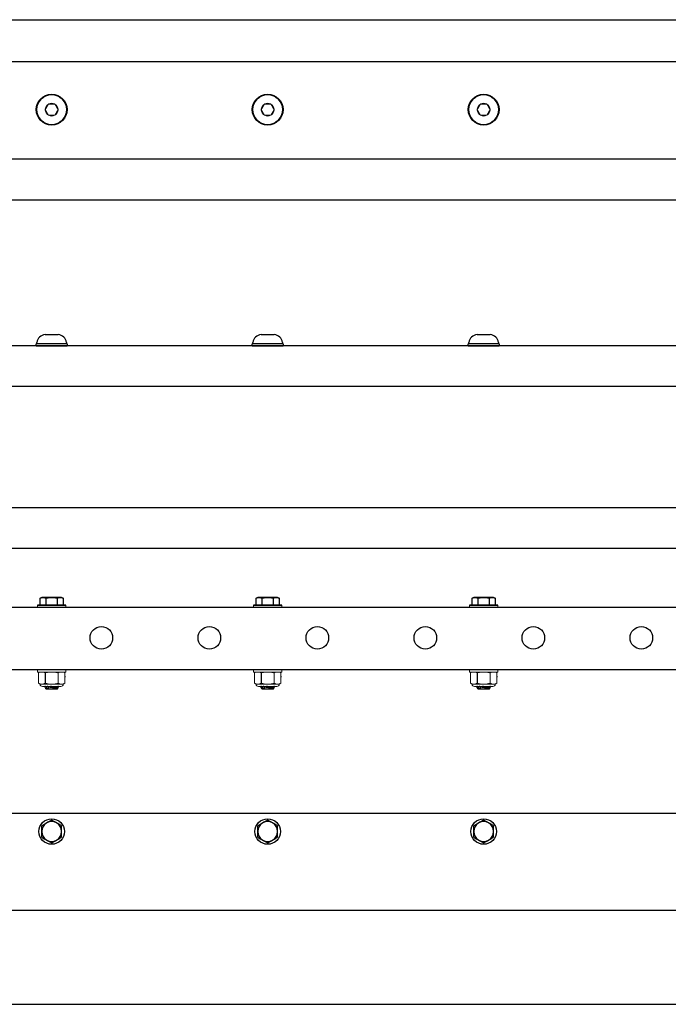
# Model space of a CAD drawing. Extents: x 65.9 to 102.7, y -62.5 to -48.5.
# Drawn here: x 74.9 to 83.9, y -62.4 to -48.7 of the extents above; entities that cross this region are included whole.
import ezdxf

# ---------------------------------------------------------------- set-up
doc = ezdxf.new("R2010")
doc.units = 0
doc.header["$MEASUREMENT"] = 0
doc.layers.get('0').update_dxf_attribs({"linetype": 'CONTINUOUS'})
doc.layers.add('OBJECT', color=1, linetype='CONTINUOUS')
doc.layers.add('TXT-HVY', color=7, linetype='CONTINUOUS')

# ---------------------------------------------------------------- blocks, each defined once
blk = doc.blocks.new('A$C65BE5392')
at = {"color": 7, "linetype": 'Continuous'}
for p, q in [((-0.158, 0.133), (-0.131, 0.145)), ((-0.131, 0.145), (0.131, 0.145)), ((0.131, 0.145), (0.158, 0.133)), ((-0.101, 0.035), (-0.196, 0.035)), ((-0.158, 0.133), (-0.158, 0.133)), ((-0.158, 0.035), (-0.158, 0.133)), ((-0.158, 0.035), (-0.158, 0.133)), ((-0.158, 0.035), (-0.158, 0.035)), ((0.158, 0.035), (-0.158, 0.035)), ((0.096, 0.035), (-0.096, 0.035)), ((-0.081, 0.133), (-0.077, 0.133)), ((-0.081, 0.133), (-0.081, 0.035)), ((-0.077, 0.035), (-0.077, 0.133)), ((0.077, 0.133), (0.081, 0.133)), ((0.077, 0.133), (0.077, 0.035)), ((0.081, 0.035), (0.081, 0.133)), ((0.096, 0.035), (0.101, 0.035)), ((0.196, 0.035), (0.101, 0.035)), ((0.158, 0.133), (0.158, 0.133)), ((0.158, 0.133), (0.158, 0.035)), ((0.158, 0.133), (0.158, 0.035)), ((0.158, 0.035), (0.158, 0.035)), ((-0.094, -1.096), (-0.092, -1.095)), ((-0.088, -1.113), (-0.094, -1.096)), ((-0.082, -1.118), (-0.088, -1.113)), ((-0.083, -1.126), (-0.082, -1.118)), ((-0.082, -1.129), (-0.083, -1.126)), ((-0.082, -1.129), (0.083, -1.129)), ((0.085, -1.113), (0.083, -1.121)), ((0.083, -1.121), (0.086, -1.123)), ((0.086, -1.123), (0.083, -1.129)), ((0.09, -1.111), (0.085, -1.113)), ((0.095, -1.097), (0.09, -1.111)), ((0.094, -1.095), (0.095, -1.097))]:
    blk.add_line(p, q, dxfattribs=at)
at = {"color": 7, "linetype": 'Continuous', "lineweight": 15}
for p, q in [((-0.196, 0), (-0.196, 0.035)), ((0.196, 0.035), (0.196, 0)), ((-0.196, -0.895), (-0.196, -0.86)), ((-0.196, -0.895), (0.196, -0.895)), ((0.196, -0.86), (0.196, -0.895))]:
    blk.add_line(p, q, dxfattribs=at)
at = {"color": 7, "linetype": 'Continuous', "lineweight": 0}
for p, q in [((-0.185, -0.907), (-0.16, -0.895)), ((-0.185, -1.05), (-0.185, -0.907)), ((-0.139, -0.895), (-0.16, -0.895)), ((0, -0.895), (-0.139, -0.895)), ((0.139, -0.895), (0, -0.895)), ((0.092, -1.05), (0.092, -0.907)), ((0.16, -0.895), (0.139, -0.895)), ((0.16, -0.895), (0.185, -0.907)), ((0.185, -1.05), (0.185, -0.907)), ((-0.16, -1.062), (-0.185, -1.05)), ((-0.139, -1.062), (-0.16, -1.062)), ((0, -1.062), (-0.139, -1.062)), ((0.139, -1.062), (0, -1.062)), ((0.16, -1.062), (0.139, -1.062)), ((0.185, -1.05), (0.16, -1.062)), ((0.127, -1.095), (-0.127, -1.095))]:
    blk.add_line(p, q, dxfattribs=at)
at = {"color": 7, "linetype": 'Continuous', "flags": 128}
for points in [[(-0.158, 0.133), (-0.154, 0.135), (-0.15, 0.136), (-0.147, 0.137), (-0.143, 0.139), (-0.139, 0.14), (-0.135, 0.141), (-0.131, 0.141), (-0.128, 0.142), (-0.124, 0.142), (-0.12, 0.142), (-0.116, 0.142), (-0.112, 0.142), (-0.108, 0.141), (-0.104, 0.141), (-0.1, 0.14), (-0.097, 0.139), (-0.094, 0.138), (-0.091, 0.137), (-0.086, 0.135), (-0.081, 0.133)], [(-0.077, 0.133), (-0.07, 0.135), (-0.062, 0.136), (-0.055, 0.137), (-0.048, 0.138), (-0.041, 0.139), (-0.034, 0.14), (-0.027, 0.141), (-0.02, 0.142), (-0.013, 0.142), (-0.006, 0.142), (0.001, 0.142), (0.008, 0.142), (0.015, 0.142), (0.022, 0.141), (0.03, 0.141), (0.037, 0.14), (0.045, 0.139), (0.052, 0.138), (0.059, 0.137), (0.068, 0.135), (0.077, 0.133)], [(0.081, 0.133), (0.085, 0.135), (0.088, 0.136), (0.092, 0.137), (0.096, 0.139), (0.1, 0.14), (0.103, 0.141), (0.107, 0.141), (0.111, 0.142), (0.115, 0.142), (0.119, 0.142), (0.123, 0.142), (0.127, 0.142), (0.131, 0.141), (0.134, 0.141), (0.138, 0.14), (0.142, 0.139), (0.145, 0.138), (0.148, 0.137), (0.153, 0.135), (0.158, 0.133)], [(0.086, -1.123), (0.086, -1.123), (0.085, -1.123), (0.085, -1.123), (0.084, -1.123), (0.083, -1.123), (0.081, -1.122), (0.08, -1.122), (0.078, -1.122), (0.076, -1.121), (0.073, -1.121), (0.071, -1.121), (0.068, -1.12), (0.065, -1.12), (0.061, -1.119), (0.058, -1.118), (0.054, -1.118), (0.05, -1.117), (0.046, -1.117), (0.042, -1.116), (0.038, -1.115), (0.033, -1.115), (0.028, -1.114), (0.024, -1.113), (0.019, -1.112), (0.014, -1.112), (0.009, -1.111), (0.004, -1.11), (-0.001, -1.109), (-0.006, -1.109), (-0.011, -1.108), (-0.017, -1.107), (-0.022, -1.106), (-0.026, -1.106), (-0.031, -1.105), (-0.036, -1.104), (-0.041, -1.103), (-0.046, -1.103), (-0.05, -1.102), (-0.054, -1.101), (-0.058, -1.101), (-0.062, -1.1), (-0.066, -1.1), (-0.07, -1.099), (-0.073, -1.099), (-0.076, -1.098), (-0.079, -1.098), (-0.082, -1.098), (-0.084, -1.097), (-0.086, -1.097), (-0.088, -1.097), (-0.09, -1.096), (-0.091, -1.096), (-0.092, -1.096), (-0.093, -1.096), (-0.094, -1.096), (-0.094, -1.096), (-0.094, -1.096)], [(-0.088, -1.113), (-0.088, -1.113), (-0.087, -1.113), (-0.087, -1.113), (-0.086, -1.113), (-0.086, -1.113), (-0.084, -1.114), (-0.083, -1.114), (-0.082, -1.114), (-0.08, -1.115), (-0.078, -1.115), (-0.076, -1.116), (-0.073, -1.117), (-0.071, -1.117), (-0.068, -1.118), (-0.065, -1.119), (-0.062, -1.12), (-0.059, -1.12), (-0.055, -1.121), (-0.052, -1.122), (-0.048, -1.123), (-0.045, -1.124), (-0.041, -1.125), (-0.038, -1.126)], [(-0.038, -1.126), (-0.04, -1.126), (-0.044, -1.126), (-0.048, -1.126), (-0.052, -1.126), (-0.056, -1.126), (-0.059, -1.126), (-0.062, -1.126), (-0.065, -1.126), (-0.068, -1.126), (-0.071, -1.126), (-0.073, -1.126), (-0.075, -1.126), (-0.077, -1.126), (-0.079, -1.126), (-0.08, -1.126), (-0.081, -1.126), (-0.082, -1.126), (-0.083, -1.126), (-0.083, -1.126), (-0.083, -1.126)], [(-0.038, -1.126), (-0.04, -1.125), (-0.042, -1.125), (-0.045, -1.124), (-0.047, -1.124), (-0.049, -1.124), (-0.051, -1.123), (-0.053, -1.123), (-0.055, -1.123), (-0.057, -1.122), (-0.058, -1.122), (-0.06, -1.122), (-0.062, -1.121), (-0.064, -1.121), (-0.065, -1.121), (-0.067, -1.12), (-0.068, -1.12), (-0.069, -1.12), (-0.071, -1.12), (-0.072, -1.12), (-0.073, -1.119), (-0.074, -1.119), (-0.075, -1.119), (-0.076, -1.119), (-0.077, -1.119), (-0.078, -1.118), (-0.079, -1.118), (-0.079, -1.118), (-0.08, -1.118), (-0.08, -1.118), (-0.081, -1.118), (-0.081, -1.118), (-0.081, -1.118), (-0.082, -1.118), (-0.082, -1.118), (-0.082, -1.118)], [(0.083, -1.121), (0.083, -1.121), (0.083, -1.121), (0.083, -1.121), (0.083, -1.121), (0.082, -1.121), (0.082, -1.121), (0.081, -1.121), (0.081, -1.121), (0.08, -1.121), (0.079, -1.12), (0.079, -1.12), (0.078, -1.12), (0.077, -1.12), (0.076, -1.12), (0.075, -1.12), (0.073, -1.119), (0.072, -1.119), (0.071, -1.119), (0.069, -1.119), (0.068, -1.118), (0.066, -1.118), (0.065, -1.118), (0.063, -1.118), (0.062, -1.117), (0.06, -1.117), (0.058, -1.117), (0.056, -1.116), (0.054, -1.116), (0.052, -1.116), (0.05, -1.115), (0.048, -1.115), (0.046, -1.114), (0.044, -1.114), (0.041, -1.114), (0.039, -1.113), (0.037, -1.113), (0.035, -1.113), (0.032, -1.112), (0.03, -1.112), (0.027, -1.111), (0.025, -1.111), (0.022, -1.11), (0.02, -1.11), (0.017, -1.11), (0.015, -1.109), (0.012, -1.109), (0.01, -1.108), (0.007, -1.108), (0.005, -1.107), (0.002, -1.107), (0, -1.106), (-0.003, -1.106), (-0.006, -1.105), (-0.008, -1.105), (-0.011, -1.105), (-0.013, -1.104), (-0.016, -1.104), (-0.018, -1.103), (-0.021, -1.103), (-0.023, -1.102), (-0.026, -1.102), (-0.028, -1.102), (-0.031, -1.101), (-0.033, -1.101), (-0.035, -1.1), (-0.038, -1.1), (-0.04, -1.099), (-0.042, -1.099), (-0.044, -1.099), (-0.047, -1.098), (-0.049, -1.098), (-0.051, -1.098), (-0.053, -1.097), (-0.055, -1.097), (-0.057, -1.097), (-0.058, -1.096), (-0.06, -1.096), (-0.062, -1.096), (-0.064, -1.095), (-0.064, -1.095)], [(0.085, -1.113), (0.085, -1.113), (0.085, -1.113), (0.085, -1.113), (0.084, -1.112), (0.084, -1.112), (0.083, -1.112), (0.083, -1.112), (0.082, -1.112), (0.082, -1.112), (0.081, -1.112), (0.08, -1.112), (0.079, -1.112), (0.078, -1.111), (0.077, -1.111), (0.076, -1.111), (0.075, -1.111), (0.074, -1.111), (0.072, -1.11), (0.071, -1.11), (0.069, -1.11), (0.068, -1.11), (0.066, -1.109), (0.065, -1.109), (0.063, -1.109), (0.061, -1.108), (0.059, -1.108), (0.057, -1.108), (0.056, -1.107), (0.054, -1.107), (0.052, -1.107), (0.049, -1.106), (0.047, -1.106), (0.045, -1.106), (0.043, -1.105), (0.041, -1.105), (0.038, -1.104), (0.036, -1.104), (0.034, -1.104), (0.031, -1.103), (0.029, -1.103), (0.026, -1.102), (0.024, -1.102), (0.021, -1.101), (0.019, -1.101), (0.016, -1.101), (0.014, -1.1), (0.011, -1.1), (0.009, -1.099), (0.006, -1.099), (0.004, -1.098), (0.001, -1.098), (-0.002, -1.097), (-0.004, -1.097), (-0.007, -1.097), (-0.009, -1.096), (-0.012, -1.096), (-0.014, -1.095)], [(0.02, -1.095), (0.023, -1.096), (0.027, -1.097), (0.031, -1.098), (0.035, -1.099), (0.039, -1.1), (0.043, -1.101), (0.047, -1.101), (0.05, -1.102), (0.053, -1.103), (0.057, -1.104), (0.06, -1.104), (0.063, -1.105), (0.066, -1.106), (0.068, -1.106), (0.071, -1.107), (0.074, -1.107), (0.077, -1.108), (0.08, -1.108), (0.082, -1.109), (0.083, -1.109), (0.085, -1.11), (0.086, -1.11), (0.087, -1.11), (0.089, -1.11), (0.089, -1.11), (0.09, -1.111), (0.09, -1.111), (0.09, -1.111)], [(0.095, -1.097), (0.095, -1.097), (0.095, -1.097), (0.095, -1.097), (0.094, -1.096), (0.093, -1.096), (0.092, -1.096), (0.09, -1.096), (0.089, -1.095), (0.087, -1.095)]]:
    blk.add_lwpolyline(points, dxfattribs=at)
at = {"color": 7, "linetype": 'Continuous', "lineweight": 0}
for centre, start, end in [((-0.127, -1.062), 180, 270), ((0.127, -1.062), 270, 0)]:
    blk.add_arc(centre, 0.0333, start, end, dxfattribs=at)
for points in [[(-0.185, -0.907), (-0.169, -0.9), (-0.154, -0.895), (-0.139, -0.895)], [(0.092, -0.907), (0.108, -0.9), (0.123, -0.895), (0.139, -0.895)], [(-0.092, -1.05), (-0.108, -1.058), (-0.123, -1.062), (-0.139, -1.062)], [(0.185, -1.05), (0.169, -1.058), (0.154, -1.062), (0.139, -1.062)]]:
    blk.add_open_spline(points, degree=3, dxfattribs=at)
for points in [[(-0.139, -0.895), (-0.131, -0.895), (-0.123, -0.896), (-0.108, -0.9), (-0.1, -0.903), (-0.092, -0.907)], [(0, -0.895), (-0.015, -0.895), (-0.031, -0.896), (-0.062, -0.9), (-0.077, -0.903), (-0.092, -0.907)], [(0.092, -0.907), (0.077, -0.903), (0.062, -0.9), (0.031, -0.896), (0.015, -0.895), (0, -0.895)], [(0.139, -0.895), (0.146, -0.895), (0.154, -0.896), (0.169, -0.9), (0.177, -0.903), (0.185, -0.907)], [(-0.139, -1.062), (-0.146, -1.062), (-0.154, -1.061), (-0.169, -1.057), (-0.177, -1.054), (-0.185, -1.05)], [(0, -1.062), (-0.015, -1.062), (-0.031, -1.061), (-0.062, -1.057), (-0.077, -1.054), (-0.092, -1.05)], [(0.092, -1.05), (0.077, -1.054), (0.062, -1.057), (0.031, -1.061), (0.015, -1.062), (0, -1.062)], [(0.139, -1.062), (0.131, -1.062), (0.123, -1.061), (0.108, -1.057), (0.1, -1.054), (0.092, -1.05)]]:
    blk.add_open_spline(points, degree=3, knots=[0, 0, 0, 0, 0.5, 0.5, 1, 1, 1, 1], dxfattribs=at)
at = {"layer": 'OBJECT', "color": 0, "ltscale": 0.3}
for p, q in [((-0.196, 0.035), (0.196, 0.035)), ((-0.092, -0.907), (-0.092, -1.05))]:
    blk.add_line(p, q, dxfattribs=at)
at = {"layer": 'OBJECT', "color": 7, "ltscale": 0.3}
for p, q in [((0.196, 0), (-0.196, 0)), ((-0.196, -0.86), (0.196, -0.86))]:
    blk.add_line(p, q, dxfattribs=at)
at = {"layer": 'OBJECT', "color": 1, "linetype": 'Continuous', "ltscale": 0.3}
blk.add_line((0.185, -0.955), (0.19, -0.955), dxfattribs=at)
at = {"layer": 'OBJECT', "linetype": 'Continuous', "ltscale": 0.3}
blk.add_line((0.185, -0.955), (0.19, -0.955), dxfattribs=at)
blk.add_line((0.185, -0.955), (0.19, -0.955), dxfattribs=at)
blk.add_line((0.185, -0.955), (0.19, -0.955), dxfattribs=at)
at = {"layer": 'TXT-HVY', "ltscale": 0.5}
blk.add_line((-0.095, 0.035), (0.095, 0.035), dxfattribs=at)

msp = doc.modelspace()

# ---------------------------------------------------------------- linework, layer by layer
at = {"ltscale": 0.3}
for centre in [(76.049, -57.263), (77.549, -57.263), (79.049, -57.263), (80.549, -57.263), (82.049, -57.263), (83.549, -57.263)]:
    msp.add_circle(centre, 0.157, dxfattribs=at)
at = {"layer": 'OBJECT', "color": 7, "ltscale": 0.3}
for p, q in [((70.858, -48.677), (94.859, -48.677)), ((70.858, -49.259), (94.859, -49.259)), ((70.858, -50.611), (94.859, -50.611)), ((70.858, -51.177), (94.859, -51.177)), ((94.859, -53.207), (70.859, -53.207)), ((94.859, -53.773), (70.859, -53.773)), ((94.859, -55.455), (70.859, -55.455)), ((94.859, -56.02), (70.859, -56.02)), ((94.859, -56.843), (70.859, -56.843)), ((70.859, -57.703), (94.859, -57.703)), ((94.859, -59.703), (70.706, -59.703)), ((94.859, -61.05), (70.859, -61.05)), ((94.859, -62.353), (70.859, -62.353))]:
    msp.add_line(p, q, dxfattribs=at)
at = {"layer": 'OBJECT', "color": 7, "lineweight": 15}
for p, q in [((75.313, -49.849), (75.314, -49.848)), ((75.314, -49.848), (75.315, -49.848)), ((75.403, -49.848), (75.315, -49.848)), ((75.403, -49.848), (75.404, -49.848)), ((75.404, -49.848), (75.404, -49.849)), ((78.313, -49.849), (78.314, -49.848)), ((78.314, -49.848), (78.315, -49.848)), ((78.403, -49.848), (78.315, -49.848)), ((78.403, -49.848), (78.404, -49.848)), ((78.404, -49.848), (78.405, -49.849)), ((81.313, -49.849), (81.314, -49.848)), ((81.313, -49.849), (81.314, -49.848)), ((81.314, -49.848), (81.315, -49.848)), ((81.314, -49.848), (81.315, -49.848)), ((81.403, -49.848), (81.315, -49.848)), ((81.403, -49.848), (81.315, -49.848)), ((81.403, -49.848), (81.404, -49.848)), ((81.403, -49.848), (81.404, -49.848)), ((81.404, -49.848), (81.404, -49.849)), ((81.404, -49.848), (81.404, -49.849)), ((75.269, -49.927), (75.268, -49.926)), ((75.268, -49.926), (75.269, -49.926)), ((75.314, -50.005), (75.313, -50.004)), ((75.315, -50.005), (75.314, -50.005)), ((75.315, -50.005), (75.403, -50.005)), ((75.404, -50.005), (75.403, -50.005)), ((75.404, -50.004), (75.404, -50.005)), ((75.449, -49.926), (75.449, -49.927)), ((75.449, -49.926), (75.449, -49.926)), ((78.269, -49.926), (78.269, -49.926)), ((78.269, -49.927), (78.269, -49.926)), ((78.314, -50.005), (78.313, -50.004)), ((78.315, -50.005), (78.314, -50.005)), ((78.315, -50.005), (78.403, -50.005)), ((78.404, -50.005), (78.403, -50.005)), ((78.405, -50.004), (78.404, -50.005)), ((78.449, -49.926), (78.449, -49.926)), ((78.449, -49.926), (78.449, -49.927)), ((81.268, -49.926), (81.269, -49.926)), ((81.269, -49.927), (81.268, -49.926)), ((81.268, -49.926), (81.269, -49.926)), ((81.269, -49.927), (81.268, -49.926)), ((81.314, -50.005), (81.313, -50.004)), ((81.314, -50.005), (81.313, -50.004)), ((81.315, -50.005), (81.314, -50.005)), ((81.315, -50.005), (81.314, -50.005)), ((81.315, -50.005), (81.403, -50.005)), ((81.315, -50.005), (81.403, -50.005)), ((81.404, -50.005), (81.403, -50.005)), ((81.404, -50.005), (81.403, -50.005)), ((81.404, -50.004), (81.404, -50.005)), ((81.404, -50.004), (81.404, -50.005)), ((81.449, -49.926), (81.449, -49.926)), ((81.449, -49.926), (81.449, -49.927)), ((81.449, -49.926), (81.449, -49.926)), ((81.449, -49.926), (81.449, -49.927))]:
    msp.add_line(p, q, dxfattribs=at)
at = {"layer": 'OBJECT', "color": 7, "ltscale": 0.2}
for p, q in [((75.269, -53.05), (75.268, -53.05)), ((75.268, -53.05), (75.269, -53.05)), ((75.269, -53.05), (75.313, -53.05)), ((75.314, -53.05), (75.313, -53.05)), ((75.315, -53.05), (75.314, -53.05)), ((75.315, -53.05), (75.403, -53.05)), ((75.404, -53.05), (75.403, -53.05)), ((75.405, -53.05), (75.404, -53.05)), ((75.405, -53.05), (75.449, -53.05)), ((75.449, -53.05), (75.449, -53.05)), ((78.268, -53.05), (78.269, -53.05)), ((78.269, -53.05), (78.268, -53.05)), ((78.269, -53.05), (78.313, -53.05)), ((78.314, -53.05), (78.313, -53.05)), ((78.315, -53.05), (78.314, -53.05)), ((78.315, -53.05), (78.403, -53.05)), ((78.404, -53.05), (78.403, -53.05)), ((78.405, -53.05), (78.404, -53.05)), ((78.405, -53.05), (78.449, -53.05)), ((78.449, -53.05), (78.449, -53.05)), ((81.268, -53.05), (81.269, -53.05)), ((81.269, -53.05), (81.268, -53.05)), ((81.269, -53.05), (81.313, -53.05)), ((81.314, -53.05), (81.313, -53.05)), ((81.315, -53.05), (81.314, -53.05)), ((81.315, -53.05), (81.403, -53.05)), ((81.404, -53.05), (81.403, -53.05)), ((81.405, -53.05), (81.404, -53.05)), ((81.405, -53.05), (81.449, -53.05)), ((81.449, -53.05), (81.449, -53.05)), ((75.576, -53.179), (75.142, -53.179)), ((75.142, -53.207), (75.142, -53.179)), ((75.153, -53.179), (75.153, -53.16)), ((75.359, -53.179), (75.153, -53.179)), ((75.531, -53.179), (75.186, -53.179)), ((75.564, -53.179), (75.359, -53.179)), ((75.564, -53.16), (75.564, -53.179)), ((75.576, -53.179), (75.576, -53.207)), ((78.142, -53.207), (78.142, -53.179)), ((78.576, -53.179), (78.142, -53.179)), ((78.153, -53.179), (78.153, -53.16)), ((78.359, -53.179), (78.153, -53.179)), ((78.531, -53.179), (78.186, -53.179)), ((78.564, -53.179), (78.359, -53.179)), ((78.564, -53.16), (78.564, -53.179)), ((78.576, -53.179), (78.576, -53.207)), ((81.142, -53.207), (81.142, -53.179)), ((81.576, -53.179), (81.142, -53.179)), ((81.153, -53.179), (81.153, -53.16)), ((81.359, -53.179), (81.153, -53.179)), ((81.531, -53.179), (81.186, -53.179)), ((81.564, -53.179), (81.359, -53.179)), ((81.564, -53.16), (81.564, -53.179)), ((81.576, -53.179), (81.576, -53.207)), ((75.142, -53.207), (75.575, -53.207)), ((75.576, -53.207), (75.142, -53.207)), ((78.576, -53.207), (78.142, -53.207)), ((78.142, -53.207), (78.575, -53.207)), ((81.576, -53.207), (81.142, -53.207)), ((81.142, -53.207), (81.575, -53.207))]:
    msp.add_line(p, q, dxfattribs=at)
at = {"layer": 'OBJECT', "color": 7, "lineweight": 15, "flags": 128}
for points in [[(75.313, -49.849), (75.31, -49.854), (75.307, -49.86), (75.304, -49.865), (75.301, -49.869), (75.299, -49.874), (75.296, -49.878), (75.294, -49.882), (75.291, -49.887), (75.289, -49.891), (75.287, -49.895), (75.284, -49.899), (75.282, -49.904), (75.279, -49.908), (75.277, -49.912), (75.274, -49.917), (75.271, -49.921), (75.269, -49.926)], [(75.449, -49.926), (75.446, -49.92), (75.443, -49.915), (75.439, -49.91), (75.437, -49.905), (75.434, -49.901), (75.432, -49.897), (75.429, -49.892), (75.427, -49.888), (75.425, -49.884), (75.422, -49.88), (75.42, -49.875), (75.417, -49.871), (75.415, -49.867), (75.412, -49.862), (75.41, -49.858), (75.407, -49.854), (75.404, -49.849)], [(78.313, -49.849), (78.31, -49.854), (78.307, -49.86), (78.304, -49.865), (78.302, -49.869), (78.299, -49.874), (78.297, -49.878), (78.294, -49.882), (78.292, -49.887), (78.289, -49.891), (78.287, -49.895), (78.284, -49.899), (78.282, -49.904), (78.279, -49.908), (78.277, -49.912), (78.274, -49.917), (78.272, -49.921), (78.269, -49.926)], [(78.449, -49.926), (78.446, -49.92), (78.443, -49.915), (78.44, -49.91), (78.437, -49.905), (78.435, -49.901), (78.432, -49.897), (78.43, -49.892), (78.427, -49.888), (78.425, -49.884), (78.422, -49.88), (78.42, -49.875), (78.417, -49.871), (78.415, -49.867), (78.412, -49.862), (78.41, -49.858), (78.407, -49.854), (78.405, -49.849)], [(81.313, -49.849), (81.31, -49.854), (81.307, -49.86), (81.304, -49.865), (81.301, -49.869), (81.299, -49.874), (81.296, -49.878), (81.294, -49.882), (81.291, -49.887), (81.289, -49.891), (81.287, -49.895), (81.284, -49.899), (81.282, -49.904), (81.279, -49.908), (81.277, -49.912), (81.274, -49.917), (81.271, -49.921), (81.269, -49.926)], [(81.313, -49.849), (81.31, -49.854), (81.307, -49.86), (81.304, -49.865), (81.301, -49.869), (81.299, -49.874), (81.296, -49.878), (81.294, -49.882), (81.291, -49.887), (81.289, -49.891), (81.287, -49.895), (81.284, -49.899), (81.282, -49.904), (81.279, -49.908), (81.277, -49.912), (81.274, -49.917), (81.271, -49.921), (81.269, -49.926)], [(81.449, -49.926), (81.446, -49.92), (81.443, -49.915), (81.439, -49.91), (81.437, -49.905), (81.434, -49.901), (81.432, -49.897), (81.429, -49.892), (81.427, -49.888), (81.425, -49.884), (81.422, -49.88), (81.42, -49.875), (81.417, -49.871), (81.415, -49.867), (81.412, -49.862), (81.41, -49.858), (81.407, -49.854), (81.404, -49.849)], [(81.449, -49.926), (81.446, -49.92), (81.443, -49.915), (81.439, -49.91), (81.437, -49.905), (81.434, -49.901), (81.432, -49.897), (81.429, -49.892), (81.427, -49.888), (81.425, -49.884), (81.422, -49.88), (81.42, -49.875), (81.417, -49.871), (81.415, -49.867), (81.412, -49.862), (81.41, -49.858), (81.407, -49.854), (81.404, -49.849)], [(75.269, -49.927), (75.272, -49.933), (75.275, -49.938), (75.278, -49.943), (75.281, -49.948), (75.283, -49.952), (75.286, -49.956), (75.288, -49.961), (75.291, -49.965), (75.293, -49.969), (75.295, -49.973), (75.298, -49.978), (75.3, -49.982), (75.303, -49.986), (75.305, -49.991), (75.308, -49.995), (75.31, -49.999), (75.313, -50.004)], [(75.404, -50.004), (75.407, -49.999), (75.411, -49.993), (75.414, -49.988), (75.416, -49.984), (75.419, -49.979), (75.421, -49.975), (75.424, -49.971), (75.426, -49.966), (75.429, -49.962), (75.431, -49.958), (75.433, -49.954), (75.436, -49.949), (75.438, -49.945), (75.441, -49.941), (75.444, -49.936), (75.446, -49.932), (75.449, -49.927)], [(78.269, -49.927), (78.272, -49.933), (78.275, -49.938), (78.278, -49.943), (78.281, -49.948), (78.283, -49.952), (78.286, -49.956), (78.288, -49.961), (78.291, -49.965), (78.293, -49.969), (78.296, -49.973), (78.298, -49.978), (78.301, -49.982), (78.303, -49.986), (78.306, -49.991), (78.308, -49.995), (78.311, -49.999), (78.313, -50.004)], [(78.405, -50.004), (78.408, -49.999), (78.411, -49.993), (78.414, -49.988), (78.416, -49.984), (78.419, -49.979), (78.421, -49.975), (78.424, -49.971), (78.426, -49.966), (78.429, -49.962), (78.431, -49.958), (78.434, -49.954), (78.436, -49.949), (78.439, -49.945), (78.441, -49.941), (78.444, -49.936), (78.446, -49.932), (78.449, -49.927)], [(81.269, -49.927), (81.272, -49.933), (81.275, -49.938), (81.278, -49.943), (81.281, -49.948), (81.283, -49.952), (81.286, -49.956), (81.288, -49.961), (81.291, -49.965), (81.293, -49.969), (81.295, -49.973), (81.298, -49.978), (81.3, -49.982), (81.303, -49.986), (81.305, -49.991), (81.308, -49.995), (81.31, -49.999), (81.313, -50.004)], [(81.269, -49.927), (81.272, -49.933), (81.275, -49.938), (81.278, -49.943), (81.281, -49.948), (81.283, -49.952), (81.286, -49.956), (81.288, -49.961), (81.291, -49.965), (81.293, -49.969), (81.295, -49.973), (81.298, -49.978), (81.3, -49.982), (81.303, -49.986), (81.305, -49.991), (81.308, -49.995), (81.31, -49.999), (81.313, -50.004)], [(81.404, -50.004), (81.407, -49.999), (81.411, -49.993), (81.414, -49.988), (81.416, -49.984), (81.419, -49.979), (81.421, -49.975), (81.424, -49.971), (81.426, -49.966), (81.429, -49.962), (81.431, -49.958), (81.433, -49.954), (81.436, -49.949), (81.438, -49.945), (81.441, -49.941), (81.444, -49.936), (81.446, -49.932), (81.449, -49.927)], [(81.404, -50.004), (81.407, -49.999), (81.411, -49.993), (81.414, -49.988), (81.416, -49.984), (81.419, -49.979), (81.421, -49.975), (81.424, -49.971), (81.426, -49.966), (81.429, -49.962), (81.431, -49.958), (81.433, -49.954), (81.436, -49.949), (81.438, -49.945), (81.441, -49.941), (81.444, -49.936), (81.446, -49.932), (81.449, -49.927)]]:
    msp.add_lwpolyline(points, dxfattribs=at)
at = {"layer": 'OBJECT', "color": 7, "ltscale": 0.3}
for centre in [(75.359, -49.926), (78.359, -49.926), (81.359, -49.926), (81.359, -49.926)]:
    msp.add_circle(centre, 0.215, dxfattribs=at)
at = {"layer": 'OBJECT', "color": 7, "lineweight": 15}
for centre in [(75.359, -49.926), (78.359, -49.926), (81.359, -49.926), (81.359, -49.926)]:
    msp.add_circle(centre, 0.205, dxfattribs=at)
at = {"layer": 'OBJECT', "color": 7, "ltscale": 0.2}
for centre in [(75.359, -59.953), (78.359, -59.953), (81.359, -59.953)]:
    msp.add_circle(centre, 0.177, dxfattribs=at)
at = {"layer": 'OBJECT', "color": 7, "lineweight": 15}
for centre, start, end in [((75.359, -49.926), 120.5827, 179.4173), ((75.359, -49.926), 60.5827, 119.4173), ((75.359, -49.926), 0.5827, 59.4173), ((78.359, -49.926), 120.5827, 179.4173), ((78.359, -49.926), 60.5827, 119.4173), ((78.359, -49.926), 0.5827, 59.4173), ((81.359, -49.926), 120.5827, 179.4173), ((81.359, -49.926), 120.5827, 179.4173), ((81.359, -49.926), 60.5827, 119.4173), ((81.359, -49.926), 60.5827, 119.4173), ((81.359, -49.926), 0.5827, 59.4173), ((81.359, -49.926), 0.5827, 59.4173), ((75.359, -49.926), 180.5827, 239.4173), ((75.359, -49.926), 240.5827, 299.4173), ((75.359, -49.926), 300.5827, 359.4173), ((78.359, -49.926), 180.5827, 239.4173), ((78.359, -49.926), 240.5827, 299.4173), ((78.359, -49.926), 300.5827, 359.4173), ((81.359, -49.926), 180.5827, 239.4173), ((81.359, -49.926), 180.5827, 239.4173), ((81.359, -49.926), 240.5827, 299.4173), ((81.359, -49.926), 240.5827, 299.4173), ((81.359, -49.926), 300.5827, 359.4173), ((81.359, -49.926), 300.5827, 359.4173)]:
    msp.add_arc(centre, 0.0899, start, end, dxfattribs=at)
at = {"layer": 'OBJECT', "color": 7, "ltscale": 0.2}
for centre, radius, start, end in [((75.28, -53.179), 0.129, 95.4026, 171.4923), ((75.437, -53.179), 0.129, 8.5077, 84.5976), ((78.28, -53.179), 0.129, 95.4026, 171.4923), ((78.437, -53.179), 0.129, 8.5077, 84.5976), ((81.28, -53.179), 0.129, 95.4026, 171.4923), ((81.437, -53.179), 0.129, 8.5077, 84.5976), ((75.359, -59.953), 0.138, 120, 180), ((75.359, -59.953), 0.138, 60, 120), ((75.359, -59.953), 0.138, 0, 60), ((78.359, -59.953), 0.138, 120, 180), ((78.359, -59.953), 0.138, 60, 120), ((78.359, -59.953), 0.138, 0, 60), ((81.359, -59.953), 0.138, 120, 180), ((81.359, -59.953), 0.138, 60, 120), ((81.359, -59.953), 0.138, 0, 60), ((75.359, -59.953), 0.138, 180, 240), ((75.359, -59.953), 0.138, 300, 0), ((78.359, -59.953), 0.138, 180, 240), ((78.359, -59.953), 0.138, 300, 0), ((81.359, -59.953), 0.138, 180, 240), ((81.359, -59.953), 0.138, 300, 0), ((75.359, -59.953), 0.138, 240, 300), ((78.359, -59.953), 0.138, 240, 300), ((81.359, -59.953), 0.138, 240, 300)]:
    msp.add_arc(centre, radius, start, end, dxfattribs=at)
for points in [[(75.29, -59.833), (75.278, -59.84), (75.267, -59.847), (75.244, -59.86), (75.232, -59.866), (75.221, -59.873)], [(75.221, -59.953), (75.221, -59.939), (75.221, -59.926), (75.221, -59.899), (75.221, -59.886), (75.221, -59.873)], [(75.428, -59.833), (75.416, -59.827), (75.405, -59.82), (75.382, -59.807), (75.37, -59.8), (75.359, -59.793)], [(75.497, -59.953), (75.497, -59.939), (75.497, -59.926), (75.497, -59.899), (75.497, -59.886), (75.497, -59.873)], [(78.29, -59.833), (78.278, -59.84), (78.267, -59.847), (78.244, -59.86), (78.232, -59.866), (78.221, -59.873)], [(78.221, -59.953), (78.221, -59.939), (78.221, -59.926), (78.221, -59.899), (78.221, -59.886), (78.221, -59.873)], [(78.428, -59.833), (78.416, -59.827), (78.405, -59.82), (78.382, -59.807), (78.37, -59.8), (78.359, -59.793)], [(78.497, -59.953), (78.497, -59.939), (78.497, -59.926), (78.497, -59.899), (78.497, -59.886), (78.497, -59.873)], [(81.29, -59.833), (81.278, -59.84), (81.267, -59.847), (81.244, -59.86), (81.232, -59.866), (81.221, -59.873)], [(81.221, -59.953), (81.221, -59.939), (81.221, -59.926), (81.221, -59.899), (81.221, -59.886), (81.221, -59.873)], [(81.428, -59.833), (81.416, -59.827), (81.405, -59.82), (81.382, -59.807), (81.37, -59.8), (81.359, -59.793)], [(81.497, -59.953), (81.497, -59.939), (81.497, -59.926), (81.497, -59.899), (81.497, -59.886), (81.497, -59.873)], [(75.221, -60.032), (75.221, -60.019), (75.221, -60.006), (75.221, -59.979), (75.221, -59.966), (75.221, -59.953)], [(75.428, -60.072), (75.439, -60.065), (75.451, -60.059), (75.474, -60.045), (75.485, -60.039), (75.497, -60.032)], [(75.497, -60.032), (75.497, -60.019), (75.497, -60.006), (75.497, -59.979), (75.497, -59.966), (75.497, -59.953)], [(78.221, -60.032), (78.221, -60.019), (78.221, -60.006), (78.221, -59.979), (78.221, -59.966), (78.221, -59.953)], [(78.428, -60.072), (78.439, -60.065), (78.451, -60.059), (78.474, -60.045), (78.485, -60.039), (78.497, -60.032)], [(78.497, -60.032), (78.497, -60.019), (78.497, -60.006), (78.497, -59.979), (78.497, -59.966), (78.497, -59.953)], [(81.221, -60.032), (81.221, -60.019), (81.221, -60.006), (81.221, -59.979), (81.221, -59.966), (81.221, -59.953)], [(81.428, -60.072), (81.439, -60.065), (81.451, -60.059), (81.474, -60.045), (81.485, -60.039), (81.497, -60.032)], [(81.497, -60.032), (81.497, -60.019), (81.497, -60.006), (81.497, -59.979), (81.497, -59.966), (81.497, -59.953)], [(75.29, -60.072), (75.301, -60.079), (75.313, -60.085), (75.336, -60.099), (75.347, -60.105), (75.359, -60.112)], [(78.29, -60.072), (78.301, -60.079), (78.313, -60.085), (78.336, -60.099), (78.347, -60.105), (78.359, -60.112)], [(81.29, -60.072), (81.301, -60.079), (81.313, -60.085), (81.336, -60.099), (81.347, -60.105), (81.359, -60.112)]]:
    msp.add_open_spline(points, degree=3, knots=[0, 0, 0, 0, 0.5, 0.5, 1, 1, 1, 1], dxfattribs=at)
for points in [[(75.359, -59.793), (75.336, -59.807), (75.313, -59.82), (75.29, -59.833)], [(75.497, -59.873), (75.474, -59.86), (75.451, -59.847), (75.428, -59.833)], [(78.359, -59.793), (78.336, -59.807), (78.313, -59.82), (78.29, -59.833)], [(78.497, -59.873), (78.474, -59.86), (78.451, -59.847), (78.428, -59.833)], [(81.359, -59.793), (81.336, -59.807), (81.313, -59.82), (81.29, -59.833)], [(81.497, -59.873), (81.474, -59.86), (81.451, -59.847), (81.428, -59.833)], [(75.221, -60.032), (75.244, -60.045), (75.267, -60.059), (75.29, -60.072)], [(78.221, -60.032), (78.244, -60.045), (78.267, -60.059), (78.29, -60.072)], [(81.221, -60.032), (81.244, -60.045), (81.267, -60.059), (81.29, -60.072)], [(75.359, -60.112), (75.382, -60.099), (75.404, -60.085), (75.428, -60.072)], [(78.359, -60.112), (78.382, -60.099), (78.404, -60.085), (78.428, -60.072)], [(81.359, -60.112), (81.382, -60.099), (81.404, -60.085), (81.428, -60.072)]]:
    msp.add_open_spline(points, degree=3, dxfattribs=at)

# ---------------------------------------------------------------- block references
at = {"layer": 'OBJECT', "color": 7, "ltscale": 0.3}
for p in [(75.359, -56.843), (78.359, -56.843), (81.359, -56.843)]:
    msp.add_blockref('A$C65BE5392', p, dxfattribs=at)

doc.saveas('drawing.dxf')
